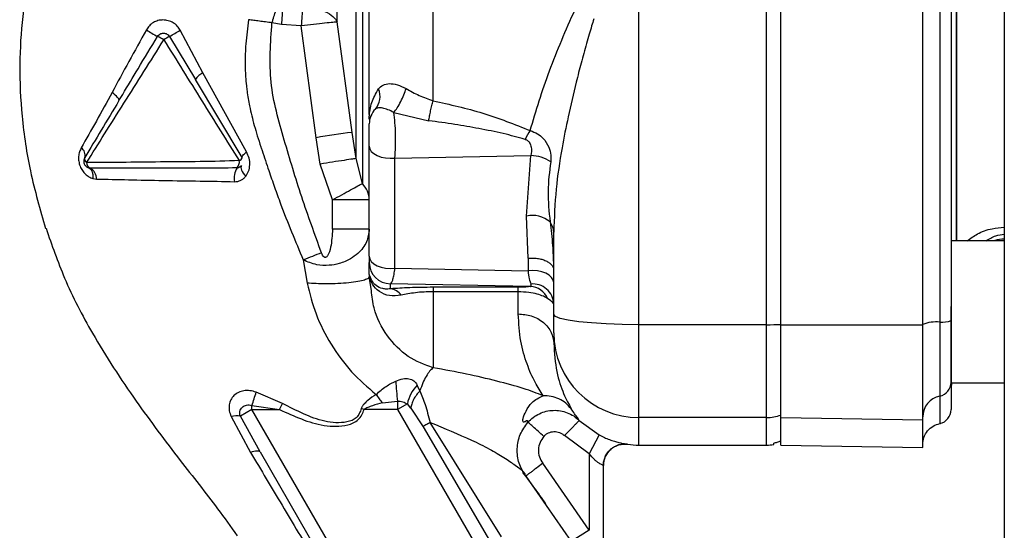
# Paper-space layout 'Blatt4' of a CAD drawing. Units: millimetres. Extents: x 0 to 594, y 0 to 420.
# Drawn here: x 198 to 208, y 166 to 172 of the extents above; entities that cross this region are included whole.
import ezdxf

# ---------------------------------------------------------------- set-up
doc = ezdxf.new("R2010")
doc.units = ezdxf.units.MM

psp = doc.layouts.new('Blatt4')

# ---------------------------------------------------------------- linework, layer by layer
at = {"color": 7, "linetype": 'Continuous', "lineweight": 30}
for p, q in [((208.3219, 245.7915), (208.3219, 137.0773)), ((204.6434, 168.5031), (204.6434, 177.6514)), ((205.9291, 168.5031), (205.9291, 177.6514)), ((201.0452, 171.5235), (200.95, 171.5416)), ((201.2447, 171.5119), (201.0452, 171.5235)), ((201.3943, 170.3855), (201.2447, 171.5119)), ((201.7561, 170.439), (201.6065, 171.5502)), ((199.9183, 171.4036), (200.1786, 170.9709)), ((200.2553, 171.0388), (200.0272, 171.4672)), ((200.6942, 170.2419), (200.2553, 171.0388)), ((200.6499, 170.1854), (200.1786, 170.9709)), ((202.1763, 170.6388), (202.5284, 170.5563)), ((201.9294, 170.5784), (201.9291, 170.5703)), ((201.4357, 170.1197), (201.3943, 170.3855)), ((201.7975, 170.1755), (201.7561, 170.439)), ((201.9291, 169.192), (201.9291, 170.3007)), ((202.1879, 170.1804), (203.5559, 170.2048)), ((203.5125, 169.5963), (203.5559, 170.2048)), ((201.5595, 169.7588), (201.4357, 170.1197)), ((201.8599, 169.9245), (201.7975, 170.1755)), ((202.1879, 169.0718), (202.1879, 170.1804)), ((199.1199, 170.0781), (199.1057, 170.0804)), ((199.1095, 170.0794), (199.1155, 170.0759)), ((199.1463, 169.9744), (199.1842, 169.968)), ((201.5595, 169.463), (201.5595, 169.7588)), ((203.5274, 169.1712), (203.5125, 169.5963)), ((201.9291, 169.463), (201.5595, 169.463)), ((203.7862, 168.6067), (203.7862, 169.4352)), ((208.3219, 169.3469), (207.7862, 169.3469)), ((201.2642, 169.1547), (201.3033, 168.9218)), ((201.9291, 169.0245), (201.9291, 169.1291)), ((203.5274, 169.1712), (203.5274, 169.0454)), ((201.9298, 169.0098), (201.9291, 169.0245)), ((202.1879, 169.0718), (203.5274, 169.0454)), ((201.9291, 168.985), (201.9181, 168.969)), ((201.9504, 168.8473), (201.9291, 168.985)), ((203.5486, 168.8876), (202.1434, 168.9153)), ((202.1434, 168.8643), (202.1434, 168.9153)), ((203.4291, 168.8794), (202.5719, 168.8794)), ((203.4291, 168.8343), (202.5719, 168.8342)), ((207.7862, 167.9183), (207.7862, 168.6868)), ((205.9291, 168.5031), (204.6434, 168.5031)), ((204.6434, 167.569), (204.6434, 168.5031)), ((205.9291, 167.569), (205.9291, 168.5031)), ((206.0726, 168.5031), (207.5012, 168.5001)), ((203.7862, 168.4199), (203.7862, 168.3163)), ((207.7868, 167.9183), (208.3219, 167.9183)), ((201.0558, 167.7096), (200.7905, 167.8238)), ((202.4392, 167.8383), (202.4127, 167.8956)), ((201.0266, 167.6487), (201.0558, 167.7096)), ((202.0619, 167.7177), (202.214, 167.7327)), ((200.7479, 167.6487), (200.6317, 167.5816)), ((200.7478, 167.6904), (201.0266, 167.6487)), ((200.7479, 167.6487), (200.7478, 167.6904)), ((201.5727, 166.2201), (200.7479, 167.6487)), ((200.7479, 167.6487), (201.0266, 167.6487)), ((201.8784, 167.6487), (201.8486, 167.6587)), ((202.214, 167.6487), (201.8784, 167.6487)), ((202.3124, 167.7055), (202.214, 167.6487)), ((202.214, 167.6487), (203.0388, 166.2201)), ((202.3466, 167.6637), (202.3124, 167.7055)), ((202.3466, 167.6637), (202.4707, 167.4767)), ((200.5388, 167.5778), (200.7333, 167.2172)), ((200.8295, 167.2218), (200.6317, 167.5816)), ((203.261, 166.3692), (202.5425, 167.52)), ((204.0434, 167.5394), (204.2434, 167.3934)), ((205.9291, 167.569), (204.6434, 167.569)), ((206.0726, 167.569), (207.5012, 167.5443)), ((202.4707, 167.4767), (203.1622, 166.2914)), ((204.1434, 167.2039), (203.8934, 167.3864)), ((204.2434, 167.3934), (204.1434, 167.2039)), ((206.0005, 167.2975), (206.0005, 167.3116)), ((200.8295, 167.2218), (201.449, 166.1487)), ((204.6434, 167.2915), (205.9291, 167.2915)), ((206.0721, 167.2916), (207.5016, 167.2666)), ((204.1434, 167.2039), (204.1434, 166.4336)), ((204.1434, 166.4336), (203.6758, 167.1079)), ((204.2862, 165.7621), (204.2862, 167.087)), ((203.5047, 166.9789), (203.7103, 166.6825)), ((204.1434, 166.4336), (203.9616, 166.3201))]:
    psp.add_line(p, q, dxfattribs=at)
at = {"color": 1, "linetype": 'Continuous', "lineweight": 30}
for p, q in [((207.8404, 169.3469), (207.8404, 176.8076)), ((199.409, 170.7582), (199.4468, 170.8211)), ((201.9452, 170.6029), (201.9294, 170.5784)), ((204.6434, 167.2915), (204.6434, 167.569)), ((205.9291, 167.2915), (205.9291, 167.569)), ((203.7103, 166.6825), (203.9616, 166.3201))]:
    psp.add_line(p, q, dxfattribs=at)
at = {"color": 7, "linetype": 'Continuous', "lineweight": 30, "flags": 128}
for points in [[(199.409, 170.7582), (199.4104, 170.7639), (199.4086, 170.7714), (199.4037, 170.7804), (199.3958, 170.7907), (199.3851, 170.8021), (199.3719, 170.8142), (199.3566, 170.8268), (199.3395, 170.8394)], [(201.9291, 170.3007), (201.9344, 170.2735), (201.9499, 170.2478), (201.9751, 170.2246), (202.0085, 170.2052), (202.0486, 170.1904), (202.0933, 170.1812), (202.1405, 170.1778), (202.1879, 170.1804)], [(200.6499, 170.1854), (200.6489, 170.1893), (200.6499, 170.1942), (200.6528, 170.2002), (200.6577, 170.2072), (200.6644, 170.2149), (200.6728, 170.2234), (200.6828, 170.2324), (200.6942, 170.2419)], [(200.6425, 170.1018), (200.6383, 170.0942), (200.637, 170.0845), (200.6386, 170.0728), (200.643, 170.0595), (200.6502, 170.0449), (200.6599, 170.0293), (200.6719, 170.0131), (200.6859, 169.9969)], [(201.9291, 169.192), (201.9344, 169.1649), (201.9499, 169.1391), (201.9751, 169.1159), (202.0085, 169.0965), (202.0486, 169.0817), (202.0933, 169.0725), (202.1405, 169.0691), (202.1879, 169.0718)], [(203.7862, 168.9251), (203.7809, 168.9523), (203.7653, 168.9781), (203.7402, 169.0012), (203.7068, 169.0207), (203.6667, 169.0354), (203.6219, 169.0447), (203.5747, 169.048), (203.5274, 169.0454)], [(204.6434, 168.5031), (204.4761, 168.5051), (204.3153, 168.511), (204.1672, 168.5205), (204.0373, 168.5334), (203.9307, 168.5491), (203.8515, 168.567), (203.8027, 168.5865), (203.7862, 168.6067)], [(200.8295, 167.2218), (200.825, 167.2266), (200.8182, 167.2299), (200.809, 167.2316), (200.7976, 167.2318), (200.7841, 167.2304), (200.7688, 167.2275), (200.7518, 167.2231), (200.7333, 167.2172)]]:
    psp.add_lwpolyline(points, dxfattribs=at)
at = {"color": 7, "linetype": 'Continuous', "lineweight": 30}
for centre, radius, start, end in [((210.0266, 171.0029), 8.9965, 175.51572, 176.68258), ((201.1466, 173.8163), 2.7639, 238.08295, 240.78855), ((199.6414, 171.0323), 0.4031, 57.02589, 67.17931), ((200.4538, 170.4067), 1.1316, 118.2477, 121.60568), ((198.4112, 174.1117), 3.0992, 299.09532, 301.42829), ((200.3293, 170.8779), 0.1771, 114.70532, 148.31742), ((201.8452, 170.7994), 0.1922, 319.24548, 23.36067), ((202.1425, 170.5238), 0.2135, 135.31197, 179.98744), ((201.7418, 170.5884), 0.1879, 356.93929, 1.92162), ((205.0654, 146.7869), 23.8824, 97.96492, 98.84234), ((204.1741, 170.036), 0.7543, 146.02624, 153.83893), ((198.9799, 170.2095), 0.0888, 344.29248, 55.6773), ((203.5536, 169.8442), 0.3606, 55.87673, 89.62912), ((199.1096, 170.1731), 0.0459, 164.40073, 236.49282), ((199.147, 170.1347), 0.0627, 179.86937, 244.4249), ((200.5288, 170.1421), 0.093, 318.77682, 7.41143), ((200.5983, 170.204), 0.0549, 294.47505, 340.21407), ((199.0612, 169.9701), 0.123, 359.01435, 61.48402), ((200.785, 169.9719), 0.2158, 149.68288, 187.92654), ((203.572, 169.3307), 0.2721, 49.39396, 102.63015), ((209.8787, 147.0194), 23.7525, 110.78812, 111.26458), ((202.1431, 169.1293), 0.214, 180.07431, 270.07411), ((201.794, 168.9992), 0.1362, 1.51408, 4.45426), ((203.5775, 168.7039), 0.2089, 2.20724, 96.16692), ((202.1269, 168.7153), 0.1499, 34.48035, 83.70916), ((203.5391, 168.6813), 0.2066, 23.90754, 87.36199), ((205.9307, 171.8712), 3.3681, 269.97263, 272.40354), ((207.6364, 168.1823), 0.349, 84.04339, 112.79861), ((207.6967, 168.7607), 0.2326, 264.04339, 292.79861), ((204.6402, 168.423), 0.854, 180.2116, 270.21005), ((205.4081, 168.1259), 3.2182, 183.39523, 187.01726), ((207.6448, 167.9239), 0.1421, 281.27967, 359.84385), ((208.3583, 167.849), 0.5714, 173.03479, 180), ((198.6945, 168.4207), 2.1793, 340.42062, 344.10551), ((202.6886, 167.6286), 0.384, 135.94126, 168.44698), ((207.7143, 167.5756), 0.2131, 101.27967, 179.84385), ((207.644, 167.6487), 0.1429, 281.52559, 0), ((200.5935, 167.3761), 0.2089, 79.47746, 105.18266), ((205.9291, 168.0004), 0.4314, 269.99683, 289.33432), ((204.5005, 167.087), 0.2143, 82.33765, 179.99987), ((204.6434, 168.1487), 0.8571, 262.34902, 270), ((205.9291, 167.7201), 0.4286, 270, 279.57178)]:
    psp.add_arc(centre, radius, start, end, dxfattribs=at)
for points in [[(206.0726, 168.5031), (206.0726, 169.2633), (206.0726, 170.7839), (206.0726, 173.0773), (206.0726, 175.3707), (206.0726, 176.8912), (206.0726, 177.6514)], [(207.5012, 168.5001), (207.5012, 169.2608), (207.5012, 170.7824), (207.5012, 173.0773), (207.5012, 175.3722), (207.5012, 176.8937), (207.5012, 177.6545)], [(207.6726, 177.6252), (207.6726, 176.8693), (207.6726, 175.3575), (207.6726, 173.0773), (207.6726, 170.797), (207.6726, 169.2852), (207.6726, 168.5293)], [(206.0719, 168.506), (206.0719, 169.0753), (206.0719, 170.2139), (206.0719, 171.3584), (206.0719, 171.9307)], [(201.2572, 171.696), (201.255, 171.6671), (201.2506, 171.6092), (201.2467, 171.5443), (201.2447, 171.5119)], [(201.6065, 171.5502), (201.5947, 171.5491), (201.571, 171.5468), (201.4842, 171.5377), (201.3718, 171.5257), (201.2871, 171.5165), (201.2447, 171.5119)], [(203.4291, 168.8343), (203.4291, 168.8462), (203.4291, 168.87), (203.4291, 168.8763), (203.4291, 168.8794)], [(203.7862, 168.4199), (203.7862, 168.425), (203.7862, 168.4353), (203.7862, 168.4786), (203.7862, 168.5368), (203.7862, 168.5834), (203.7862, 168.6067)], [(206.0719, 167.5933), (206.0719, 167.6185), (206.0719, 167.6687), (206.0719, 167.8801), (206.0719, 168.1646), (206.0719, 168.3922), (206.0719, 168.506)], [(206.0726, 167.569), (206.0726, 167.5947), (206.0726, 167.6462), (206.0726, 167.8625), (206.0726, 168.1537), (206.0726, 168.3866), (206.0726, 168.5031)], [(207.6726, 168.5293), (207.6726, 168.4365), (207.6726, 168.2508), (207.6726, 168.0186), (207.6726, 167.8461), (207.6726, 167.8051), (207.6726, 167.7846)], [(207.5012, 167.5443), (207.5012, 167.5706), (207.5012, 167.6232), (207.5012, 167.8446), (207.5012, 168.1425), (207.5012, 168.3809), (207.5012, 168.5001)], [(202.5425, 167.52), (202.5264, 167.5105), (202.4941, 167.4913), (202.4785, 167.4816), (202.4707, 167.4767)], [(206.0719, 167.3334), (206.0719, 167.3573), (206.0719, 167.405), (206.0719, 167.5306), (206.0719, 167.5933)], [(206.0726, 167.2915), (206.0726, 167.3031), (206.0726, 167.3263), (206.0726, 167.4881), (206.0726, 167.569)], [(207.5012, 167.2666), (207.5012, 167.2782), (207.5012, 167.3014), (207.5012, 167.4633), (207.5012, 167.5443)]]:
    psp.add_open_spline(points, degree=3, dxfattribs=at)
for points, knots in [([(207.7869, 177.6083), (207.7869, 176.8554), (207.7869, 175.3493), (207.7869, 173.0777), (207.7869, 170.8057), (207.7869, 169.2994), (207.7869, 168.5462)], [0, 0, 0, 0, 0.249934, 0.499958, 0.749971, 1, 1, 1, 1]), ([(201.7975, 170.1755), (201.7975, 170.3033), (201.7975, 170.559), (201.7975, 171.0106), (201.7975, 171.5007), (201.7975, 172.0245), (201.7975, 172.5696), (201.7975, 173.0021), (201.7975, 173.3103), (201.7975, 173.4948), (201.7975, 173.6784), (201.7975, 173.8605), (201.7975, 174.0409), (201.7975, 174.3341), (201.7975, 174.7125), (201.7975, 175.1379), (201.7975, 175.5278), (201.7975, 175.8584), (201.7975, 176.0837), (201.7975, 176.2067), (201.7975, 176.2921), (201.7975, 176.4013), (201.7975, 176.5176), (201.7975, 176.6681), (201.7975, 176.8205), (201.7975, 176.8803), (201.7975, 176.9098)], [0, 0, 0, 0, 0.062471, 0.124941, 0.187413, 0.249884, 0.312356, 0.374827, 0.395667, 0.416507, 0.437347, 0.458187, 0.479026, 0.499866, 0.5611, 0.615662, 0.663549, 0.722832, 0.767097, 0.780598, 0.792394, 0.817406, 0.849089, 0.873775, 0.9375, 1, 1, 1, 1]), ([(201.6065, 171.5502), (201.6065, 171.766), (201.6065, 172.1976), (201.6065, 172.9217), (201.6065, 173.6486), (201.6065, 174.343), (201.6065, 174.9625), (201.6065, 175.4664), (201.6065, 175.8404), (201.6065, 175.9489), (201.6065, 176.0031)], [0, 0, 0, 0, 0.125001, 0.250002, 0.375002, 0.500002, 0.625002, 0.750002, 0.875001, 1, 1, 1, 1]), ([(201.9291, 170.6203), (201.9291, 170.799), (201.9291, 171.173), (201.9291, 171.797), (201.9291, 172.4621), (201.9291, 173.1458), (201.9291, 173.8339), (201.9291, 174.5141), (201.9291, 175.1616), (201.9291, 175.5617), (201.9291, 175.7535)], [0, 0, 0, 0, 0.116863, 0.244457, 0.372057, 0.499655, 0.62726, 0.754874, 0.88248, 1, 1, 1, 1]), ([(202.5719, 170.7567), (202.5719, 170.9441), (202.5719, 171.3175), (202.5719, 171.9097), (202.5719, 172.5153), (202.5719, 173.1317), (202.5719, 173.7506), (202.5719, 174.3648), (202.5719, 174.9701), (202.5719, 175.3583), (202.5719, 175.5523)], [0, 0, 0, 0, 0.125845, 0.250816, 0.375889, 0.500982, 0.625837, 0.750605, 0.875324, 1, 1, 1, 1]), ([(201.8599, 174.3481), (201.8599, 174.1506), (201.8599, 173.7555), (201.8599, 173.139), (201.8599, 172.5231), (201.8599, 171.9199), (201.8599, 171.3439), (201.8599, 170.8101), (201.8599, 170.3248), (201.8599, 170.0579), (201.8599, 169.9245)], [0, 0, 0, 0, 0.125016, 0.250027, 0.375012, 0.50001, 0.625011, 0.750006, 0.875007, 1, 1, 1, 1]), ([(199.0896, 173.3662), (199.0292, 173.2677), (198.8864, 173.0351), (198.686, 172.6005), (198.5262, 172.1049), (198.4312, 171.6041), (198.4025, 171.0953), (198.4288, 170.5654), (198.5133, 170.013), (198.6163, 169.6604), (198.6715, 169.4716)], [0, 0, 0, 0, 0.102323, 0.241718, 0.360756, 0.465251, 0.571809, 0.693226, 0.835742, 1, 1, 1, 1]), ([(200.95, 171.5416), (200.9525, 171.5496), (200.955, 171.5575), (200.9575, 171.5655), (200.9575, 171.5655), (200.9575, 171.5655), (200.9576, 171.5656), (200.9577, 171.5661), (200.9583, 171.5681), (200.9657, 171.5916), (200.9831, 171.6462), (200.9989, 171.6938), (201.0082, 171.7221)], [0, 0, 0, 0, 0.125689, 0.125697, 0.12572, 0.125812, 0.12618, 0.127652, 0.133535, 0.157056, 0.500529, 1, 1, 1, 1]), ([(201.2572, 171.696), (201.2965, 171.6941), (201.3776, 171.6901), (201.4861, 171.6577), (201.5702, 171.6097), (201.5946, 171.5696), (201.6065, 171.5502)], [0, 0, 0, 0, 0.2426178, 0.4999987, 0.7573804, 1, 1, 1, 1]), ([(203.5486, 170.4575), (203.6084, 170.6565), (203.7283, 171.0556), (203.9096, 171.4684), (204.0005, 171.6754)], [0, 0, 0, 0, 0.498716, 1, 1, 1, 1]), ([(204.1896, 171.5803), (204.1823, 171.5568), (204.1665, 171.5058), (204.1418, 171.4229), (204.1058, 171.2982), (204.0616, 171.1372), (203.9983, 170.8912), (203.9316, 170.6064), (203.8611, 170.2465), (203.8015, 169.856), (203.7914, 169.5786), (203.7862, 169.4352)], [0, 0, 0, 0, 0.031873, 0.069368, 0.112568, 0.201418, 0.288311, 0.448641, 0.593073, 0.789695, 1, 1, 1, 1]), ([(200.0272, 171.4672), (200.0176, 171.4817), (199.9984, 171.5106), (199.9563, 171.5435), (199.9067, 171.5642), (199.8536, 171.5725), (199.8014, 171.566), (199.7543, 171.5455), (199.7137, 171.5134), (199.6949, 171.4847), (199.6854, 171.4702)], [0, 0, 0, 0, 0.1251197, 0.2491295, 0.3789506, 0.5091971, 0.6326387, 0.7536279, 0.8757963, 1, 1, 1, 1]), ([(200.7151, 171.5729), (200.7039, 171.4919), (200.6837, 171.3452), (200.6782, 171.1531), (200.683, 171.0121), (200.6906, 170.9199), (200.7023, 170.8215), (200.7251, 170.6877), (200.7622, 170.5382), (200.8026, 170.4019), (200.8259, 170.3295), (200.8419, 170.2804), (200.868, 170.2004), (200.9132, 170.0659), (200.9755, 169.8868), (201.0845, 169.5843), (201.1858, 169.3422), (201.2642, 169.1547)], [0, 0, 0, 0, 0.097465, 0.176498, 0.228579, 0.265526, 0.286705, 0.346689, 0.427083, 0.470021, 0.516139, 0.517837, 0.531564, 0.61657, 0.68704, 0.757681, 1, 1, 1, 1]), ([(200.95, 171.5416), (200.9282, 171.5445), (200.8847, 171.5502), (200.8225, 171.5585), (200.7644, 171.5662), (200.7316, 171.5707), (200.7151, 171.5729)], [0, 0, 0, 0, 0.250906, 0.500069, 0.749197, 1, 1, 1, 1]), ([(201.4486, 169.2256), (201.3803, 169.4131), (201.2436, 169.7882), (201.073, 170.3597), (200.9069, 170.9411), (200.9357, 171.3415), (200.95, 171.5416)], [0, 0, 0, 0, 0.250196, 0.500402, 0.750288, 1, 1, 1, 1]), ([(199.6854, 171.4702), (199.6261, 171.3639), (199.5083, 171.1524), (199.3955, 170.9433), (199.3395, 170.8394)], [0, 0, 0, 0, 0.5030181, 1, 1, 1, 1]), ([(199.4468, 170.8211), (199.4985, 170.9072), (199.6143, 171.1001), (199.7324, 171.2956), (199.7977, 171.4039)], [0, 0, 0, 0, 0.446554, 1, 1, 1, 1]), ([(199.7977, 171.4039), (199.8027, 171.4105), (199.8087, 171.4186), (199.8171, 171.4246), (199.8189, 171.4258), (199.8191, 171.426), (199.8191, 171.426), (199.8193, 171.4261), (199.8209, 171.4271), (199.8276, 171.4312), (199.8403, 171.4362), (199.8582, 171.4384), (199.8762, 171.4361), (199.8922, 171.4295), (199.9071, 171.419), (199.9142, 171.4092), (199.9183, 171.4036)], [0, 0, 0, 0, 0.169765, 0.207615, 0.214177, 0.214194, 0.21426, 0.214788, 0.21901, 0.252362, 0.37819, 0.500061, 0.625053, 0.750008, 0.856945, 1, 1, 1, 1]), ([(199.0843, 170.1349), (199.1436, 170.2296), (199.2622, 170.419), (199.4579, 170.7305), (199.661, 171.0491), (199.7944, 171.2637), (199.8608, 171.3705)], [0, 0, 0, 0, 0.2506197, 0.5011733, 0.7516364, 1, 1, 1, 1]), ([(199.8608, 171.3705), (199.9888, 171.1651), (200.2443, 170.7553), (200.4956, 170.3542), (200.621, 170.1541)], [0, 0, 0, 0, 0.501234, 1, 1, 1, 1]), ([(202.0216, 170.8756), (202.0357, 170.8905), (202.063, 170.9193), (202.1284, 170.9332), (202.2103, 170.9228), (202.27, 170.8941), (202.2999, 170.8797)], [0, 0, 0, 0, 0.267523, 0.518614, 0.759387, 1, 1, 1, 1]), ([(199.3395, 170.8394), (199.2863, 170.7427), (199.1798, 170.5488), (199.08, 170.3716), (199.03, 170.2829)], [0, 0, 0, 0, 0.499169, 1, 1, 1, 1]), ([(201.9296, 170.5947), (201.9338, 170.6431), (201.9421, 170.7386), (201.9954, 170.8304), (202.0216, 170.8756)], [0, 0, 0, 0, 0.507341, 1, 1, 1, 1]), ([(202.1763, 170.6388), (202.1876, 170.6536), (202.2111, 170.6842), (202.2473, 170.7483), (202.2794, 170.8173), (202.2932, 170.8593), (202.2999, 170.8797)], [0, 0, 0, 0, 0.24243, 0.499989, 0.757554, 1, 1, 1, 1]), ([(202.2999, 170.8797), (202.3435, 170.8554), (202.4304, 170.8067), (202.5248, 170.7734), (202.5719, 170.7567)], [0, 0, 0, 0, 0.500645, 1, 1, 1, 1]), ([(199.409, 170.7582), (199.349, 170.6581), (199.2289, 170.4579), (199.1199, 170.2763), (199.0654, 170.1854)], [0, 0, 0, 0, 0.500026, 1, 1, 1, 1]), ([(202.1763, 170.6388), (202.1562, 170.6492), (202.1156, 170.6702), (202.062, 170.6854), (202.0186, 170.6891), (202.0002, 170.6791), (201.9908, 170.6739)], [0, 0, 0, 0, 0.236089, 0.478758, 0.732518, 1, 1, 1, 1]), ([(202.5284, 170.5563), (202.5309, 170.5718), (202.5361, 170.6035), (202.5469, 170.6563), (202.5591, 170.7092), (202.5677, 170.741), (202.5719, 170.7567)], [0, 0, 0, 0, 0.246061, 0.499999, 0.753938, 1, 1, 1, 1]), ([(202.5719, 170.7567), (202.7404, 170.7195), (203.0767, 170.6452), (203.3915, 170.52), (203.5486, 170.4575)], [0, 0, 0, 0, 0.5010025, 1, 1, 1, 1]), ([(201.9291, 170.5703), (201.9291, 170.5743), (201.9291, 170.5824), (201.9294, 170.5906), (201.9296, 170.5947)], [0, 0, 0, 0, 0.499097, 1, 1, 1, 1]), ([(202.1879, 170.1804), (202.1904, 170.2179), (202.1954, 170.292), (202.195, 170.4186), (202.1891, 170.5417), (202.1807, 170.6057), (202.1763, 170.6388)], [0, 0, 0, 0, 0.253219, 0.501262, 0.742108, 1, 1, 1, 1]), ([(201.9291, 170.3007), (201.9291, 170.3116), (201.9291, 170.3334), (201.9291, 170.3712), (201.9291, 170.4092), (201.9291, 170.4453), (201.9291, 170.4767), (201.9291, 170.5013), (201.9291, 170.5184), (201.9291, 170.522), (201.9291, 170.5238)], [0, 0, 0, 0, 0.124997, 0.249949, 0.374913, 0.499895, 0.624861, 0.749897, 0.874943, 1, 1, 1, 1]), ([(203.4971, 170.3685), (203.4245, 170.3886), (203.2718, 170.4307), (203.0343, 170.4776), (202.7841, 170.5207), (202.6155, 170.5441), (202.5284, 170.5563)], [0, 0, 0, 0, 0.231068, 0.486078, 0.734682, 1, 1, 1, 1]), ([(203.5486, 170.4575), (203.5746, 170.4473), (203.622, 170.4289), (203.6895, 170.3726), (203.7383, 170.2993), (203.7618, 170.212), (203.7578, 170.1648), (203.7559, 170.1427)], [0, 0, 0, 0, 0.2009155, 0.3663054, 0.6220313, 0.8231774, 1, 1, 1, 1]), ([(203.4971, 170.3685), (203.5062, 170.3648), (203.5245, 170.3572), (203.5487, 170.3299), (203.5669, 170.2755), (203.5603, 170.2328), (203.5559, 170.2048)], [0, 0, 0, 0, 0.146883, 0.295597, 0.537863, 1, 1, 1, 1]), ([(199.03, 170.2829), (199.0236, 170.2697), (199.0109, 170.2434), (199.0021, 170.197), (199.0032, 170.1474), (199.016, 170.0978), (199.0396, 170.0533), (199.0707, 170.0171), (199.1069, 169.99), (199.1332, 169.9796), (199.1463, 169.9744)], [0, 0, 0, 0, 0.124583, 0.250204, 0.377056, 0.504422, 0.63036, 0.755302, 0.8782, 1, 1, 1, 1]), ([(200.6859, 169.9969), (200.6965, 170.0135), (200.7181, 170.0474), (200.7292, 170.1113), (200.7233, 170.1797), (200.704, 170.221), (200.6942, 170.2419)], [0, 0, 0, 0, 0.2358285, 0.4820546, 0.7388281, 1, 1, 1, 1]), ([(199.0654, 170.1854), (199.0627, 170.1802), (199.0576, 170.1701), (199.0549, 170.1539), (199.0554, 170.1383), (199.0592, 170.1236), (199.066, 170.1099), (199.076, 170.0976), (199.0892, 170.0868), (199.1001, 170.0826), (199.1057, 170.0804)], [0, 0, 0, 0, 0.135638, 0.260423, 0.378076, 0.49393, 0.610308, 0.730517, 0.859403, 1, 1, 1, 1]), ([(200.621, 170.1541), (200.4912, 170.1502), (200.2353, 170.1426), (199.8251, 170.1415), (199.4261, 170.1361), (199.1982, 170.1353), (199.0843, 170.1349)], [0, 0, 0, 0, 0.253828, 0.500459, 0.750338, 1, 1, 1, 1]), ([(200.6425, 170.1018), (200.6365, 170.0962), (200.6243, 170.0847), (200.6074, 170.0821), (200.5987, 170.0808)], [0, 0, 0, 0, 0.48257, 1, 1, 1, 1]), ([(201.7975, 170.1755), (201.7875, 170.1741), (201.7667, 170.1713), (201.68, 170.1581), (201.5641, 170.14), (201.4775, 170.1263), (201.4357, 170.1197)], [0, 0, 0, 0, 0.241392, 0.5, 0.758608, 1, 1, 1, 1]), ([(203.7559, 170.1427), (203.7433, 170.044), (203.7182, 169.8459), (203.7388, 169.6404), (203.7491, 169.5373)], [0, 0, 0, 0, 0.498734, 1, 1, 1, 1]), ([(199.1057, 170.0804), (199.1117, 170.0776), (199.1244, 170.0717), (199.1385, 170.0493), (199.1476, 170.0165), (199.1467, 169.9885), (199.1463, 169.9744)], [0, 0, 0, 0, 0.220803, 0.467798, 0.731991, 1, 1, 1, 1]), ([(200.5987, 170.0808), (200.4773, 170.0796), (200.2309, 170.0771), (199.8394, 170.0776), (199.4522, 170.0774), (199.2305, 170.0779), (199.1199, 170.0781)], [0, 0, 0, 0, 0.245025, 0.497426, 0.749134, 1, 1, 1, 1]), ([(200.5713, 169.9421), (200.5825, 169.9428), (200.6047, 169.944), (200.6359, 169.9551), (200.6639, 169.9723), (200.6785, 169.9887), (200.6859, 169.9969)], [0, 0, 0, 0, 0.252556, 0.501545, 0.749675, 1, 1, 1, 1]), ([(199.1842, 169.968), (199.2888, 169.9665), (199.4971, 169.9636), (199.8587, 169.9528), (200.2216, 169.9505), (200.457, 169.9448), (200.5713, 169.9421)], [0, 0, 0, 0, 0.250733, 0.499157, 0.75697, 1, 1, 1, 1]), ([(201.5595, 169.7588), (201.5906, 169.7763), (201.6543, 169.8123), (201.7429, 169.8616), (201.8168, 169.9021), (201.8458, 169.9172), (201.8599, 169.9245)], [0, 0, 0, 0, 0.24422, 0.500265, 0.756167, 1, 1, 1, 1]), ([(201.9291, 169.7612), (201.926, 169.7906), (201.9198, 169.8494), (201.8799, 169.8995), (201.8599, 169.9245)], [0, 0, 0, 0, 0.500031, 1, 1, 1, 1]), ([(201.9291, 169.7612), (201.9239, 169.7612), (201.916, 169.7611), (201.869, 169.7609), (201.8107, 169.7605), (201.7322, 169.76), (201.6408, 169.7593), (201.5872, 169.759), (201.5595, 169.7588)], [0, 0, 0, 0, 0.244206, 0.370769, 0.499909, 0.720205, 0.854753, 1, 1, 1, 1]), ([(203.7862, 169.4352), (203.7847, 169.4523), (203.7816, 169.4877), (203.7602, 169.5204), (203.7491, 169.5373)], [0, 0, 0, 0, 0.4835427, 1, 1, 1, 1]), ([(198.6753, 169.4737), (198.7337, 169.3052), (198.86, 168.9403), (199.1652, 168.356), (199.5629, 167.7473), (199.9989, 167.1684), (200.3488, 166.7259), (200.5343, 166.4693), (200.5993, 166.3794)], [0, 0, 0, 0, 0.145879, 0.315852, 0.538098, 0.740724, 0.909186, 1, 1, 1, 1]), ([(201.9291, 169.463), (201.9235, 169.4203), (201.9122, 169.3337), (201.8344, 169.2326), (201.736, 169.1595), (201.6368, 169.1167), (201.519, 169.0959), (201.3886, 169.1013), (201.3082, 169.1358), (201.2642, 169.1547)], [0, 0, 0, 0, 0.182549, 0.370168, 0.476629, 0.611625, 0.71494, 0.843691, 1, 1, 1, 1]), ([(201.5595, 169.463), (201.5558, 169.4027), (201.5503, 169.3123), (201.5249, 169.2171), (201.5016, 169.1871), (201.4937, 169.1814), (201.4866, 169.1797), (201.4809, 169.1803), (201.4757, 169.1828), (201.4676, 169.1891), (201.4577, 169.2034), (201.4519, 169.2175), (201.4486, 169.2256)], [0, 0, 0, 0, 0.500429, 0.749934, 0.785033, 0.812425, 0.828077, 0.843654, 0.858754, 0.874895, 0.927667, 1, 1, 1, 1]), ([(201.9291, 169.192), (201.9291, 169.1833), (201.9291, 169.166), (201.9291, 169.1469), (201.9291, 169.1336), (201.9291, 169.1306), (201.9291, 169.1291)], [0, 0, 0, 0, 0.250668, 0.499979, 0.748677, 1, 1, 1, 1]), ([(201.9302, 169.0028), (201.9298, 169.0064), (201.9292, 169.0137), (201.9291, 169.0209), (201.9291, 169.0245)], [0, 0, 0, 0, 0.5024812, 1, 1, 1, 1]), ([(202.1434, 168.8643), (202.1418, 168.864), (202.1375, 168.8634), (202.1241, 168.8619), (202.0989, 168.861), (202.0514, 168.8672), (201.9679, 168.9032), (201.945, 168.9671), (201.9298, 169.0098)], [0, 0, 0, 0, 0.014418, 0.039988, 0.124579, 0.249174, 0.498732, 1, 1, 1, 1]), ([(202.2505, 168.8001), (202.2104, 168.7954), (202.1313, 168.7861), (202.0272, 168.8309), (201.9524, 168.9069), (201.9376, 168.9709), (201.9302, 169.0028)], [0, 0, 0, 0, 0.2576369, 0.5080841, 0.754579, 1, 1, 1, 1]), ([(202.1434, 168.9153), (202.1476, 168.919), (202.1561, 168.9262), (202.1682, 168.9597), (202.1793, 169.0072), (202.185, 169.0502), (202.1879, 169.0718)], [0, 0, 0, 0, 0.248413, 0.497538, 0.748024, 1, 1, 1, 1]), ([(203.5274, 169.0454), (203.5313, 169.0166), (203.5393, 168.9587), (203.5498, 168.9274), (203.5551, 168.9116)], [0, 0, 0, 0, 0.49652, 1, 1, 1, 1]), ([(201.3033, 168.9218), (201.3297, 168.8169), (201.3838, 168.6011), (201.5396, 168.3006), (201.7403, 168.022), (201.9129, 167.8743), (201.9984, 167.8012)], [0, 0, 0, 0, 0.238815, 0.491111, 0.747918, 1, 1, 1, 1]), ([(203.5486, 168.8876), (203.5516, 168.8885), (203.5576, 168.8901), (203.5603, 168.897), (203.5572, 168.9058), (203.5551, 168.9116)], [0, 0, 0, 0, 0.245242, 0.493009, 1, 1, 1, 1]), ([(202.5719, 168.8794), (202.531, 168.8792), (202.4492, 168.8787), (202.2947, 168.8743), (202.2038, 168.8683), (202.1434, 168.8643)], [0, 0, 0, 0, 0.250247, 0.500722, 1, 1, 1, 1]), ([(202.5719, 168.8343), (202.5411, 168.8338), (202.4787, 168.8328), (202.3604, 168.8224), (202.2949, 168.8091), (202.2505, 168.8001)], [0, 0, 0, 0, 0.239126, 0.484476, 1, 1, 1, 1]), ([(202.5719, 168.8794), (202.5719, 168.8762), (202.5719, 168.8699), (202.5719, 168.8461), (202.5719, 168.8342)], [0, 0, 0, 0, 0.500033, 1, 1, 1, 1]), ([(202.5719, 168.8342), (202.5719, 168.6839), (202.5719, 168.3832), (202.5719, 168.1741), (202.5719, 168.0696)], [0, 0, 0, 0, 0.4999841, 1, 1, 1, 1]), ([(203.5486, 168.8876), (203.5364, 168.8857), (203.5181, 168.8828), (203.478, 168.8804), (203.4509, 168.8795), (203.4362, 168.8795), (203.4291, 168.8794)], [0, 0, 0, 0, 0.499343, 0.749349, 0.877305, 1, 1, 1, 1]), ([(203.4291, 168.612), (203.4291, 168.6477), (203.4291, 168.7192), (203.4291, 168.796), (203.4291, 168.8343)], [0, 0, 0, 0, 0.4999929, 1, 1, 1, 1]), ([(203.728, 168.765), (203.7135, 168.7733), (203.6835, 168.7905), (203.6181, 168.8125), (203.5325, 168.8304), (203.4647, 168.833), (203.4291, 168.8343)], [0, 0, 0, 0, 0.216678, 0.450315, 0.71056, 1, 1, 1, 1]), ([(203.7862, 168.712), (203.7849, 168.7154), (203.7822, 168.7229), (203.747, 168.7502), (203.728, 168.765)], [0, 0, 0, 0, 0.45907, 1, 1, 1, 1]), ([(203.4291, 168.612), (203.474, 168.6081), (203.5431, 168.602), (203.6263, 168.5651), (203.6835, 168.5269), (203.7296, 168.4796), (203.7741, 168.4107), (203.7814, 168.3535), (203.7862, 168.3163)], [0, 0, 0, 0, 0.239457, 0.368361, 0.5, 0.631639, 0.760543, 1, 1, 1, 1]), ([(203.6792, 167.7881), (203.6523, 167.8303), (203.5986, 167.9146), (203.515, 168.1013), (203.4463, 168.3277), (203.4348, 168.5173), (203.4291, 168.612)], [0, 0, 0, 0, 0.2501451, 0.5003603, 0.7503539, 1, 1, 1, 1]), ([(207.7869, 168.5462), (207.7869, 168.4703), (207.7869, 168.3309), (207.7869, 168.136), (207.7869, 167.9806), (207.7869, 167.9419), (207.7869, 167.9235)], [0, 0, 0, 0, 0.24451, 0.448683, 0.737881, 1, 1, 1, 1]), ([(203.7862, 168.3163), (203.7933, 168.2171), (203.8076, 168.0165), (203.8869, 167.7967), (203.9375, 167.7032), (203.9628, 167.6563)], [0, 0, 0, 0, 0.327808, 0.66312, 1, 1, 1, 1]), ([(202.5719, 168.0696), (202.5603, 168.0588), (202.5363, 168.0367), (202.5011, 167.9842), (202.4673, 167.9183), (202.4486, 167.8651), (202.4392, 167.8383)], [0, 0, 0, 0, 0.235492, 0.483707, 0.740318, 1, 1, 1, 1]), ([(203.6792, 167.7881), (203.6175, 167.8125), (203.493, 167.8619), (203.2149, 167.9362), (202.9111, 168.0086), (202.6853, 168.0492), (202.5719, 168.0696)], [0, 0, 0, 0, 0.244671, 0.493766, 0.745742, 1, 1, 1, 1]), ([(201.9984, 167.8012), (202.0307, 167.8297), (202.0902, 167.8822), (202.1625, 167.9186), (202.1955, 167.9353)], [0, 0, 0, 0, 0.54238, 1, 1, 1, 1]), ([(202.1955, 167.9353), (202.2194, 167.9451), (202.2532, 167.959), (202.2996, 167.9623), (202.3291, 167.9593), (202.3554, 167.9511), (202.3876, 167.9326), (202.4024, 167.9108), (202.4127, 167.8956)], [0, 0, 0, 0, 0.297384, 0.420801, 0.533595, 0.641829, 0.751999, 1, 1, 1, 1]), ([(207.7869, 167.9235), (207.7869, 167.8434), (207.7869, 167.6831), (207.7869, 167.6602), (207.7869, 167.6487)], [0, 0, 0, 0, 0.499826, 1, 1, 1, 1]), ([(200.7905, 167.8238), (200.7696, 167.8301), (200.7285, 167.8424), (200.666, 167.8399), (200.6103, 167.8226), (200.5647, 167.7911), (200.5325, 167.7478), (200.5162, 167.6955), (200.5166, 167.6368), (200.5313, 167.5977), (200.5388, 167.5778)], [0, 0, 0, 0, 0.128384, 0.25287, 0.374332, 0.494695, 0.615883, 0.73974, 0.867835, 1, 1, 1, 1]), ([(202.4392, 167.8383), (202.4273, 167.8246), (202.4031, 167.7966), (202.3747, 167.7503), (202.3541, 167.7043), (202.3491, 167.6771), (202.3466, 167.6637)], [0, 0, 0, 0, 0.245789, 0.500002, 0.754214, 1, 1, 1, 1]), ([(202.4392, 167.8383), (202.4576, 167.7932), (202.4863, 167.723), (202.5174, 167.6114), (202.5339, 167.5514), (202.5425, 167.52)], [0, 0, 0, 0, 0.462322, 0.719428, 1, 1, 1, 1]), ([(201.8486, 167.6587), (201.8428, 167.6419), (201.8313, 167.6086), (201.8012, 167.5649), (201.7561, 167.5365), (201.6859, 167.5189), (201.5926, 167.5124), (201.4419, 167.5332), (201.2624, 167.6048), (201.1251, 167.6744), (201.0558, 167.7096)], [0, 0, 0, 0, 0.059297, 0.117641, 0.173598, 0.233516, 0.358331, 0.484246, 0.73941, 1, 1, 1, 1]), ([(201.9984, 167.8012), (201.9702, 167.7821), (201.928, 167.7536), (201.883, 167.712), (201.8591, 167.6847), (201.8521, 167.6674), (201.8486, 167.6587)], [0, 0, 0, 0, 0.493831, 0.74078, 0.868072, 1, 1, 1, 1]), ([(202.0619, 167.7177), (202.0283, 167.7081), (201.9787, 167.6941), (201.923, 167.6735), (201.8943, 167.6616), (201.8834, 167.6527), (201.8784, 167.6487)], [0, 0, 0, 0, 0.5330126, 0.787046, 0.9036487, 1, 1, 1, 1]), ([(201.9984, 167.8012), (202.0085, 167.7863), (202.0286, 167.7564), (202.0508, 167.7306), (202.0619, 167.7177)], [0, 0, 0, 0, 0.4999942, 1, 1, 1, 1]), ([(202.214, 167.7327), (202.223, 167.7328), (202.2411, 167.7329), (202.2763, 167.725), (202.298, 167.7133), (202.3124, 167.7055)], [0, 0, 0, 0, 0.250492, 0.501102, 1, 1, 1, 1]), ([(202.214, 167.7327), (202.214, 167.7193), (202.2139, 167.6979), (202.2141, 167.6699), (202.214, 167.6556), (202.214, 167.6504), (202.214, 167.6487)], [0, 0, 0, 0, 0.518335, 0.828156, 0.941833, 1, 1, 1, 1]), ([(203.5267, 167.5215), (203.527, 167.5282), (203.5275, 167.5421), (203.5018, 167.5291), (203.4774, 167.5157), (203.4743, 167.537), (203.4787, 167.5702), (203.5089, 167.6425), (203.5674, 167.7343), (203.6392, 167.7689), (203.6792, 167.7881)], [0, 0, 0, 0, 0.15081, 0.317066, 0.445229, 0.492124, 0.540142, 0.65707, 0.809006, 1, 1, 1, 1]), ([(203.9628, 167.6563), (203.9452, 167.6761), (203.9095, 167.7162), (203.8391, 167.7583), (203.7611, 167.7852), (203.7063, 167.7871), (203.6792, 167.7881)], [0, 0, 0, 0, 0.246597, 0.500002, 0.753406, 1, 1, 1, 1]), ([(200.6317, 167.5816), (200.629, 167.5898), (200.6235, 167.6063), (200.6252, 167.6309), (200.6338, 167.6531), (200.649, 167.6717), (200.6695, 167.6858), (200.6939, 167.6943), (200.7209, 167.6968), (200.7389, 167.6925), (200.7478, 167.6904)], [0, 0, 0, 0, 0.124777, 0.249786, 0.374734, 0.499789, 0.624871, 0.749909, 0.875039, 1, 1, 1, 1]), ([(201.0266, 167.6487), (201.099, 167.6156), (201.2435, 167.5496), (201.4717, 167.478), (201.6553, 167.4766), (201.7694, 167.5116), (201.82, 167.5449), (201.856, 167.5935), (201.8709, 167.6303), (201.8784, 167.6487)], [0, 0, 0, 0, 0.250616, 0.50086, 0.750015, 0.8129, 0.874931, 0.937439, 1, 1, 1, 1]), ([(203.5267, 167.5215), (203.5438, 167.5386), (203.578, 167.5727), (203.6409, 167.6096), (203.7093, 167.6338), (203.7814, 167.6435), (203.8538, 167.6387), (203.9237, 167.6193), (203.9888, 167.5868), (204.0252, 167.5552), (204.0434, 167.5394)], [0, 0, 0, 0, 0.125065, 0.250169, 0.375221, 0.500259, 0.625256, 0.750187, 0.875112, 1, 1, 1, 1]), ([(204.0434, 167.5394), (204.0403, 167.5437), (204.034, 167.5524), (204.0284, 167.5637), (203.9954, 167.606), (203.9737, 167.6396), (203.9628, 167.6563)], [0, 0, 0, 0, 0.25205, 0.503816, 0.752594, 1, 1, 1, 1]), ([(202.5425, 167.52), (202.6851, 167.4605), (202.8971, 167.3721), (203.1375, 167.2553), (203.2953, 167.1597), (203.4013, 167.089), (203.4802, 167.0286), (203.4982, 167.0001), (203.4906, 166.9907), (203.5, 166.9828), (203.5046, 166.9789)], [0, 0, 0, 0, 0.247828, 0.368168, 0.480085, 0.598516, 0.71727, 0.797989, 0.90114, 1, 1, 1, 1]), ([(203.5046, 166.9789), (203.479, 167.021), (203.4278, 167.1052), (203.4112, 167.2543), (203.4398, 167.4017), (203.4978, 167.4816), (203.5267, 167.5215)], [0, 0, 0, 0, 0.2498731, 0.4998016, 0.7498559, 1, 1, 1, 1]), ([(203.6866, 167.3794), (203.6671, 167.3967), (203.6268, 167.4326), (203.5742, 167.4793), (203.5366, 167.5127), (203.5299, 167.5187), (203.5267, 167.5215)], [0, 0, 0, 0, 0.2408594, 0.5000018, 0.7591432, 1, 1, 1, 1]), ([(204.0434, 167.5394), (204.0412, 167.5372), (204.0379, 167.5338), (204.0191, 167.5146), (203.9998, 167.4949), (203.9758, 167.4704), (203.941, 167.435), (203.9122, 167.4055), (203.8934, 167.3864)], [0, 0, 0, 0, 0.2395778, 0.3684384, 0.5, 0.6315616, 0.7604222, 1, 1, 1, 1]), ([(203.6866, 167.3794), (203.6934, 167.3862), (203.7071, 167.3999), (203.7323, 167.4146), (203.7596, 167.4243), (203.7885, 167.4282), (203.8175, 167.4262), (203.8454, 167.4184), (203.8716, 167.4054), (203.8861, 167.3927), (203.8934, 167.3864)], [0, 0, 0, 0, 0.12499, 0.25002, 0.375013, 0.50002, 0.625023, 0.749995, 0.87497, 1, 1, 1, 1]), ([(207.5012, 167.2987), (207.5035, 167.3225), (207.5082, 167.3714), (207.5464, 167.4368), (207.6028, 167.4873), (207.6498, 167.5017), (207.6726, 167.5087)], [0, 0, 0, 0, 0.242529, 0.5, 0.757471, 1, 1, 1, 1]), ([(203.6866, 167.3794), (203.6721, 167.3594), (203.6432, 167.3195), (203.6289, 167.2457), (203.6373, 167.1711), (203.663, 167.129), (203.6758, 167.1079)], [0, 0, 0, 0, 0.250025, 0.500034, 0.750012, 1, 1, 1, 1]), ([(204.2434, 167.3934), (204.2609, 167.3846), (204.2958, 167.367), (204.3484, 167.3459), (204.3981, 167.3291), (204.4588, 167.3123), (204.5162, 167.3014), (204.5247, 167.3001), (204.5291, 167.2993)], [0, 0, 0, 0, 0.1138109, 0.2258287, 0.3432152, 0.4655935, 0.7253907, 1, 1, 1, 1]), ([(206.0005, 167.3116), (206.0127, 167.3144), (206.0406, 167.3209), (206.0606, 167.3289), (206.0719, 167.3334)], [0, 0, 0, 0, 0.4350181, 1, 1, 1, 1]), ([(200.7333, 167.2172), (200.8395, 167.0404), (201.0538, 166.6836), (201.2692, 166.3204), (201.3779, 166.1372)], [0, 0, 0, 0, 0.4955354, 1, 1, 1, 1]), ([(204.2862, 167.0868), (204.287, 167.1008), (204.2887, 167.1298), (204.3025, 167.1728), (204.3256, 167.2138), (204.3582, 167.2495), (204.398, 167.2771), (204.4417, 167.2945), (204.4861, 167.3025), (204.5151, 167.3003), (204.5291, 167.2992)], [0, 0, 0, 0, 0.1150004, 0.2381625, 0.3674372, 0.5, 0.6325628, 0.7618375, 0.8849996, 1, 1, 1, 1]), ([(204.2862, 167.087), (204.2855, 167.0873), (204.2841, 167.0879), (204.2737, 167.0922), (204.2595, 167.0991), (204.2411, 167.1095), (204.2192, 167.1249), (204.1842, 167.1543), (204.1601, 167.1835), (204.1434, 167.2039)], [0, 0, 0, 0, 0.123426, 0.238541, 0.346466, 0.448557, 0.573281, 0.702588, 1, 1, 1, 1]), ([(203.7081, 166.7002), (203.6676, 166.7567), (203.5915, 166.863), (203.5128, 166.9674), (203.476, 167.0163)], [0, 0, 0, 0, 0.5317857, 1, 1, 1, 1]), ([(203.6758, 167.1079), (203.6543, 167.0917), (203.6214, 167.0669), (203.5817, 167.037), (203.5544, 167.0164), (203.5323, 166.9998), (203.5108, 166.9836), (203.5071, 166.9808), (203.5047, 166.9789)], [0, 0, 0, 0, 0.239568, 0.368432, 0.5, 0.631568, 0.760432, 1, 1, 1, 1])]:
    psp.add_open_spline(points, degree=3, knots=knots, dxfattribs=at)
at = {"color": 1, "linetype": 'Continuous', "lineweight": 30}
for points, knots in [([(207.8445, 169.3469), (207.8445, 169.4241), (207.8445, 169.6176), (207.8445, 169.9749), (207.8445, 170.4111), (207.8445, 170.8876), (207.8445, 171.3982), (207.8445, 171.8161), (207.8445, 172.123), (207.8445, 172.3104), (207.8445, 172.4999), (207.8445, 172.6913), (207.8445, 172.8841), (207.8445, 173.0603), (207.8445, 173.2488), (207.8445, 173.5034), (207.8445, 173.852), (207.8445, 174.2208), (207.8445, 174.5639), (207.8445, 174.8797), (207.8445, 175.1416), (207.8445, 175.3441), (207.8445, 175.4826), (207.8445, 175.6188), (207.8445, 175.7524), (207.8445, 175.8834), (207.8445, 176.0115), (207.8445, 176.0956), (207.8445, 176.1423), (207.8445, 176.1616), (207.8445, 176.2327), (207.8445, 176.3351), (207.8445, 176.4529), (207.8445, 176.6121), (207.8445, 176.7239), (207.8445, 176.8076)], [0, 0, 0, 0, 0.041439, 0.103858, 0.167303, 0.231775, 0.297274, 0.3638, 0.386214, 0.408742, 0.431385, 0.454142, 0.477013, 0.499998, 0.516723, 0.543963, 0.590523, 0.641245, 0.677362, 0.716919, 0.759917, 0.778488, 0.79706, 0.815632, 0.834203, 0.852775, 0.871347, 0.889919, 0.890179, 0.892378, 0.898616, 0.922426, 0.93976, 0.954932, 1, 1, 1, 1]), ([(203.7491, 169.5373), (203.7585, 169.4594), (203.7757, 169.3172), (203.7812, 169.1681), (203.7838, 169.1007)], [0, 0, 0, 0, 0.547836, 1, 1, 1, 1]), ([(207.9476, 169.3469), (207.9807, 169.3716), (208.0526, 169.4255), (208.1849, 169.473), (208.2804, 169.4808), (208.3219, 169.4842)], [0, 0, 0, 0, 0.3238011, 0.705656, 1, 1, 1, 1]), ([(208.1352, 169.3469), (208.1682, 169.3665), (208.2265, 169.4011), (208.293, 169.4092), (208.3219, 169.4127)], [0, 0, 0, 0, 0.566008, 1, 1, 1, 1]), ([(208.3219, 169.3648), (208.2894, 169.3631), (208.2548, 169.3612), (208.2245, 169.3477), (208.2227, 169.3469)], [0, 0, 0, 0, 0.939873, 1, 1, 1, 1]), ([(203.5274, 169.1712), (203.5431, 169.1726), (203.5747, 169.1752), (203.6224, 169.1714), (203.6675, 169.1622), (203.7079, 169.1473), (203.7418, 169.1277), (203.7663, 169.1043), (203.7797, 169.0858), (203.7815, 169.0753), (203.7818, 169.0738)], [0, 0, 0, 0, 0.139683, 0.279366, 0.419049, 0.558732, 0.698415, 0.838097, 0.97778, 1, 1, 1, 1]), ([(201.9181, 168.969), (201.9076, 168.9633), (201.8857, 168.9515), (201.8181, 168.9359), (201.7262, 168.9234), (201.6164, 168.9155), (201.5026, 168.913), (201.3955, 168.9151), (201.333, 168.9196), (201.3033, 168.9218)], [0, 0, 0, 0, 0.137219, 0.28469, 0.437878, 0.591065, 0.738536, 0.875754, 1, 1, 1, 1]), ([(202.5719, 168.0696), (202.4856, 168.1011), (202.3118, 168.1647), (202.0985, 168.3867), (201.9757, 168.6211), (201.957, 168.7878), (201.9504, 168.8473)], [0, 0, 0, 0, 0.273809, 0.551792, 0.839947, 1, 1, 1, 1]), ([(207.6726, 167.7846), (207.6726, 167.7091), (207.6726, 167.5581), (207.6726, 167.4857), (207.6726, 167.5087), (207.6726, 167.5087)], [0, 0, 0, 0, 0.499999, 0.999999, 1, 1, 1, 1])]:
    psp.add_open_spline(points, degree=3, knots=knots, dxfattribs=at)

doc.saveas('drawing.dxf')
